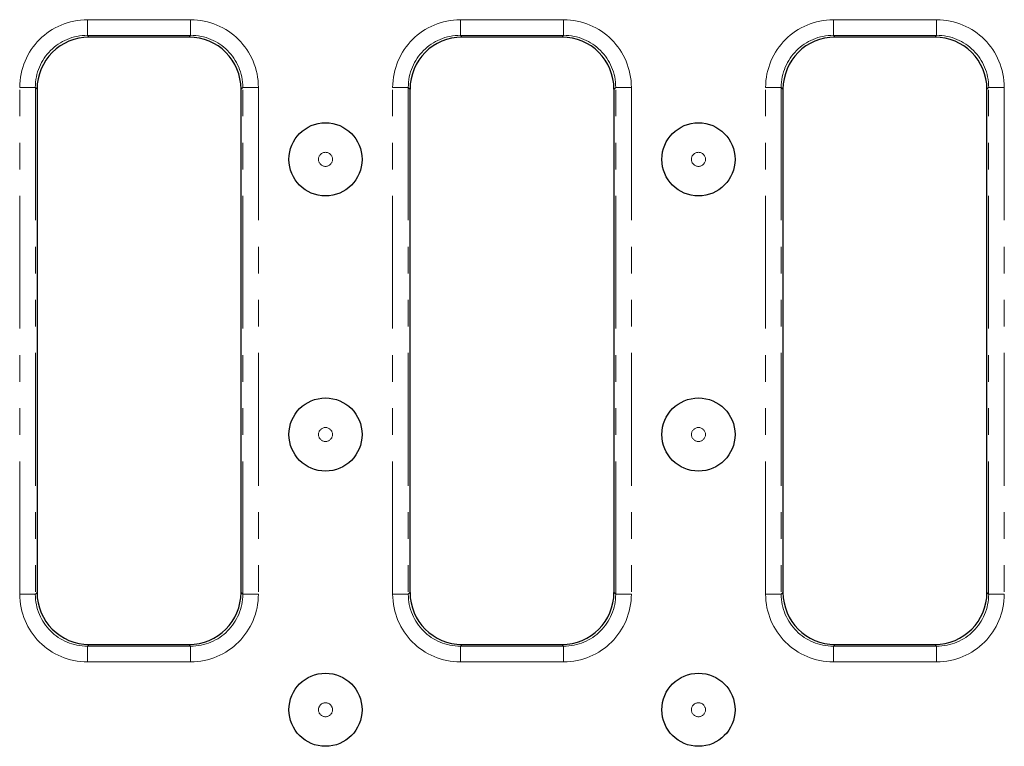
# Model space of a CAD drawing. Units: millimetres. Extents: x -414 to 5321, y -16 to 1848.
# Drawn here: x 497 to 733, y 1040 to 1213 of the extents above; entities that cross this region are included whole.
import ezdxf

# ---------------------------------------------------------------- set-up
doc = ezdxf.new("R2010")
doc.units = ezdxf.units.MM
doc.header["$LTSCALE"] = 5
doc.linetypes.add('PHANTOM', pattern=[12.7, 6.35, -1.27, 1.27, -1.27, 1.27, -1.27])

msp = doc.modelspace()

# ---------------------------------------------------------------- linework, layer by layer
at = {"color": 8, "linetype": 'PHANTOM', "lineweight": 0}
for p, q in [((513.33, 1213.35), (537.99, 1213.35)), ((513.33, 1209.6), (513.33, 1213.35)), ((537.99, 1209.6), (537.99, 1213.35)), ((602.58, 1213.35), (627.24, 1213.35)), ((602.58, 1209.6), (602.58, 1213.35)), ((627.24, 1209.6), (627.24, 1213.35)), ((691.83, 1213.35), (716.49, 1213.35)), ((691.83, 1209.6), (691.83, 1213.35)), ((716.49, 1209.6), (716.49, 1213.35)), ((537.99, 1209.6), (513.33, 1209.6)), ((513.33, 1209.6), (513.73, 1209.2)), ((537.59, 1209.2), (537.99, 1209.6)), ((627.24, 1209.6), (602.58, 1209.6)), ((602.58, 1209.6), (602.98, 1209.2)), ((626.84, 1209.2), (627.24, 1209.6)), ((716.49, 1209.6), (691.83, 1209.6)), ((691.83, 1209.6), (692.23, 1209.2)), ((716.09, 1209.2), (716.49, 1209.6)), ((497.1, 1075.94), (497.1, 1197.12)), ((497.1, 1197.12), (500.85, 1197.12)), ((500.85, 1197.12), (500.85, 1075.94)), ((501.25, 1196.72), (500.85, 1197.12)), ((550.47, 1197.12), (550.07, 1196.72)), ((550.47, 1197.12), (554.22, 1197.12)), ((550.47, 1075.94), (550.47, 1197.12)), ((554.22, 1197.12), (554.22, 1075.94)), ((586.35, 1075.94), (586.35, 1197.12)), ((586.35, 1197.12), (590.1, 1197.12)), ((590.1, 1197.12), (590.1, 1075.94)), ((590.5, 1196.72), (590.1, 1197.12)), ((639.72, 1197.12), (639.32, 1196.72)), ((639.72, 1197.12), (643.47, 1197.12)), ((639.72, 1075.94), (639.72, 1197.12)), ((643.47, 1197.12), (643.47, 1075.94)), ((675.6, 1075.94), (675.6, 1197.12)), ((675.6, 1197.12), (679.35, 1197.12)), ((679.35, 1197.12), (679.35, 1075.94)), ((679.75, 1196.72), (679.35, 1197.12)), ((728.97, 1197.12), (728.57, 1196.72)), ((728.97, 1197.12), (732.72, 1197.12)), ((728.97, 1075.94), (728.97, 1197.12)), ((732.72, 1197.12), (732.72, 1075.94)), ((497.1, 1075.94), (500.85, 1075.94)), ((500.85, 1075.94), (501.25, 1076.35)), ((550.07, 1076.35), (550.47, 1075.94)), ((550.47, 1075.94), (554.22, 1075.94)), ((586.35, 1075.94), (590.1, 1075.94)), ((590.1, 1075.94), (590.5, 1076.35)), ((639.32, 1076.35), (639.72, 1075.94)), ((639.72, 1075.94), (643.47, 1075.94)), ((675.6, 1075.94), (679.35, 1075.94)), ((679.35, 1075.94), (679.75, 1076.35)), ((728.57, 1076.35), (728.97, 1075.94)), ((728.97, 1075.94), (732.72, 1075.94)), ((513.73, 1063.86), (513.33, 1063.46)), ((513.33, 1059.72), (513.33, 1063.46)), ((513.33, 1063.46), (537.99, 1063.46)), ((537.99, 1063.46), (537.59, 1063.86)), ((537.99, 1059.72), (537.99, 1063.46)), ((602.98, 1063.86), (602.58, 1063.46)), ((602.58, 1059.72), (602.58, 1063.46)), ((602.58, 1063.46), (627.24, 1063.46)), ((627.24, 1063.46), (626.84, 1063.86)), ((627.24, 1059.72), (627.24, 1063.46)), ((692.23, 1063.86), (691.83, 1063.46)), ((691.83, 1059.72), (691.83, 1063.46)), ((691.83, 1063.46), (716.49, 1063.46)), ((716.49, 1063.46), (716.09, 1063.86)), ((716.49, 1059.72), (716.49, 1063.46)), ((537.99, 1059.72), (513.33, 1059.72)), ((627.24, 1059.72), (602.58, 1059.72)), ((716.49, 1059.72), (691.83, 1059.72))]:
    msp.add_line(p, q, dxfattribs=at)
at = {"color": 7, "linetype": 'Continuous', "lineweight": 30}
for p, q in [((537.59, 1209.2), (513.73, 1209.2)), ((626.84, 1209.2), (602.98, 1209.2)), ((716.09, 1209.2), (692.23, 1209.2)), ((501.25, 1196.72), (501.25, 1076.35)), ((550.07, 1076.35), (550.07, 1196.72)), ((590.5, 1196.72), (590.5, 1076.35)), ((639.32, 1076.35), (639.32, 1196.72)), ((679.75, 1196.72), (679.75, 1076.35)), ((728.57, 1076.35), (728.57, 1196.72)), ((513.73, 1063.86), (537.59, 1063.86)), ((602.98, 1063.86), (626.84, 1063.86)), ((692.23, 1063.86), (716.09, 1063.86))]:
    msp.add_line(p, q, dxfattribs=at)
for centre in [(570.28, 1179.94), (659.53, 1179.94), (570.28, 1114.11), (659.53, 1114.11), (570.28, 1048.27), (659.53, 1048.27)]:
    msp.add_circle(centre, 8.75, dxfattribs=at)
at = {"color": 8, "linetype": 'PHANTOM', "lineweight": 0}
for centre in [(570.28, 1179.94), (659.53, 1179.94), (570.28, 1114.11), (659.53, 1114.11), (570.28, 1048.27), (659.53, 1048.27)]:
    msp.add_circle(centre, 1.68, dxfattribs=at)
for centre, major_axis, ratio, start_param, end_param in [((513.37, 1197.08), (11.52, -11.52), 0.997265, 2.357564, 3.925621), ((537.95, 1197.08), (-11.52, -11.52), 0.997265, 2.357564, 3.925621), ((602.62, 1197.08), (11.52, -11.52), 0.997265, 2.357564, 3.925621), ((627.2, 1197.08), (-11.52, -11.52), 0.997265, 2.357564, 3.925621), ((691.87, 1197.08), (11.52, -11.52), 0.997265, 2.357564, 3.925621), ((716.45, 1197.08), (-11.52, -11.52), 0.997265, 2.357564, 3.925621), ((513.37, 1197.08), (8.88, -8.88), 0.995633, 2.357564, 3.925621), ((537.95, 1197.08), (8.88, 8.88), 0.995633, 5.499157, 7.067214), ((602.62, 1197.08), (8.88, -8.88), 0.995633, 2.357564, 3.925621), ((627.2, 1197.08), (8.88, 8.88), 0.995633, 5.499157, 7.067214), ((691.87, 1197.08), (8.88, -8.88), 0.995633, 2.357564, 3.925621), ((716.45, 1197.08), (8.88, 8.88), 0.995633, 5.499157, 7.067214), ((513.37, 1075.99), (11.52, 11.52), 0.997265, 2.357564, 3.925621), ((513.37, 1075.99), (8.88, 8.88), 0.995633, 2.357564, 3.925621), ((537.95, 1075.99), (-11.52, 11.52), 0.997265, 2.357564, 3.925621), ((537.95, 1075.99), (8.88, -8.88), 0.995633, 5.499157, 7.067214), ((602.62, 1075.99), (11.52, 11.52), 0.997265, 2.357564, 3.925621), ((602.62, 1075.99), (8.88, 8.88), 0.995633, 2.357564, 3.925621), ((627.2, 1075.99), (-11.52, 11.52), 0.997265, 2.357564, 3.925621), ((627.2, 1075.99), (8.88, -8.88), 0.995633, 5.499157, 7.067214), ((691.87, 1075.99), (11.52, 11.52), 0.997265, 2.357564, 3.925621), ((691.87, 1075.99), (8.88, 8.88), 0.995633, 2.357564, 3.925621), ((716.45, 1075.99), (-11.52, 11.52), 0.997265, 2.357564, 3.925621), ((716.45, 1075.99), (8.88, -8.88), 0.995633, 5.499157, 7.067214)]:
    msp.add_ellipse(centre, major_axis=major_axis, ratio=ratio, start_param=start_param, end_param=end_param, dxfattribs=at)
at = {"color": 7, "linetype": 'Continuous', "lineweight": 30}
for centre, major_axis in [((513.77, 1196.68), (8.86, -8.86)), ((537.55, 1196.68), (-8.86, -8.86)), ((603.02, 1196.68), (8.86, -8.86)), ((626.8, 1196.68), (-8.86, -8.86)), ((692.27, 1196.68), (8.86, -8.86)), ((716.05, 1196.68), (-8.86, -8.86)), ((513.77, 1076.38), (8.86, 8.86)), ((537.55, 1076.38), (-8.86, 8.86)), ((603.02, 1076.38), (8.86, 8.86)), ((626.8, 1076.38), (-8.86, 8.86)), ((692.27, 1076.38), (8.86, 8.86)), ((716.05, 1076.38), (-8.86, 8.86))]:
    msp.add_ellipse(centre, major_axis=major_axis, ratio=0.997265, start_param=2.357564, end_param=3.925621, dxfattribs=at)

doc.saveas('drawing.dxf')
